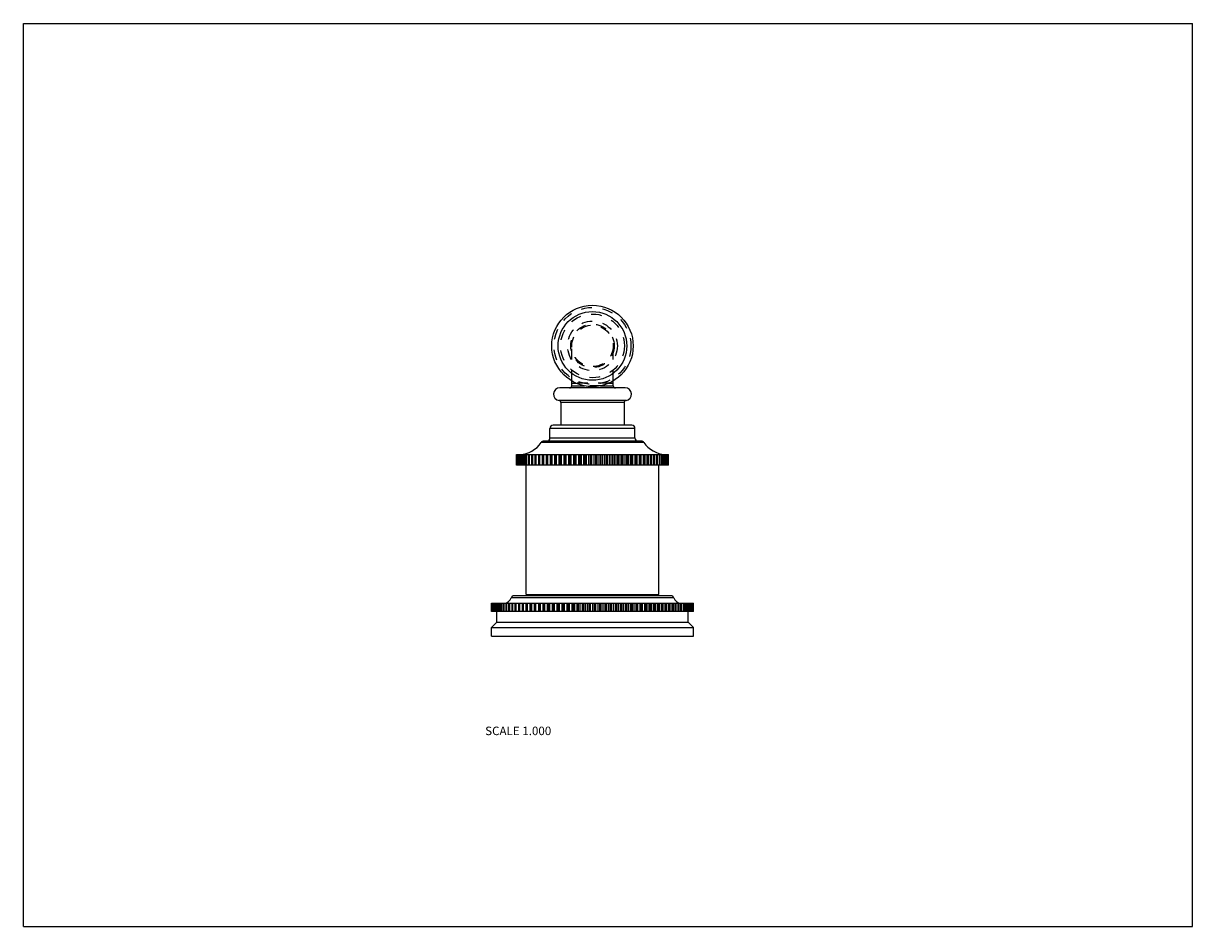
# Model space of a CAD drawing. Units: inches. Extents: x 0 to 11, y 0 to 8.5.
import ezdxf

# ---------------------------------------------------------------- set-up
doc = ezdxf.new("R2010")
doc.units = ezdxf.units.IN
doc.header["$LTSCALE"] = 0.605
doc.header["$MEASUREMENT"] = 0
doc.linetypes.add('HIDDEN', pattern=[0.2, 0.1, -0.1])
doc.layers.get('0').update_dxf_attribs({"linetype": 'CONTINUOUS'})
doc.layers.add('DEFAULT_2', color=8, linetype='HIDDEN')
doc.styles.get("Standard").update_dxf_attribs({"font": 'txt', "width": 0.8})

msp = doc.modelspace()

# ---------------------------------------------------------------- linework, layer by layer
at = {"color": 7, "linetype": 'CONTINUOUS'}
for p, q in [((0, 0), (0, 8.5)), ((0, 8.5), (11, 8.5)), ((11, 0), (11, 8.5)), ((5.662, 5.07), (5.047, 5.07)), ((5.159, 5.09), (5.159, 5.136)), ((5.159, 5.115), (5.2, 5.115)), ((5.159, 5.09), (5.279, 5.09)), ((5.43, 5.09), (5.549, 5.09)), ((5.509, 5.115), (5.549, 5.115)), ((5.549, 5.09), (5.549, 5.136)), ((5.669, 4.95), (5.039, 4.95)), ((5.057, 4.931), (5.057, 4.719)), ((5.652, 4.931), (5.057, 4.931)), ((5.652, 4.931), (5.652, 4.719)), ((4.954, 4.599), (4.954, 4.689)), ((5.754, 4.689), (4.954, 4.689)), ((5.724, 4.719), (4.984, 4.719)), ((5.754, 4.599), (5.754, 4.689)), ((5.838, 4.556), (4.871, 4.556)), ((5.813, 4.569), (4.896, 4.569)), ((4.954, 4.599), (5.754, 4.599)), ((4.64, 4.344), (4.64, 4.444)), ((4.64, 4.344), (4.64, 4.444)), ((4.64, 4.444), (5.91, 4.444)), ((4.643, 4.344), (4.643, 4.444)), ((4.644, 4.344), (4.644, 4.444)), ((4.649, 4.344), (4.649, 4.444)), ((4.651, 4.344), (4.651, 4.444)), ((4.659, 4.344), (4.659, 4.444)), ((4.662, 4.344), (4.662, 4.444)), ((4.672, 4.344), (4.672, 4.444)), ((4.676, 4.344), (4.676, 4.444)), ((4.688, 4.344), (4.688, 4.444)), ((4.693, 4.344), (4.693, 4.444)), ((4.707, 4.344), (4.707, 4.444)), ((4.713, 4.344), (4.713, 4.444)), ((4.73, 4.344), (4.73, 4.444)), ((4.737, 4.344), (4.737, 4.444)), ((4.755, 4.344), (4.755, 4.444)), ((4.763, 4.344), (4.763, 4.444)), ((4.784, 4.344), (4.784, 4.444)), ((4.792, 4.344), (4.792, 4.444)), ((4.814, 4.444), (4.814, 4.344)), ((4.815, 4.344), (4.815, 4.444)), ((4.824, 4.344), (4.824, 4.444)), ((4.846, 4.444), (4.846, 4.344)), ((4.848, 4.344), (4.848, 4.444)), ((4.858, 4.344), (4.858, 4.444)), ((4.881, 4.444), (4.881, 4.344)), ((4.885, 4.344), (4.885, 4.444)), ((4.895, 4.344), (4.895, 4.444)), ((4.917, 4.444), (4.917, 4.344)), ((4.923, 4.344), (4.923, 4.444)), ((4.934, 4.344), (4.934, 4.444)), ((4.956, 4.444), (4.956, 4.344)), ((4.963, 4.344), (4.963, 4.444)), ((4.974, 4.344), (4.974, 4.444)), ((4.997, 4.444), (4.997, 4.344)), ((5.005, 4.344), (5.005, 4.444)), ((5.017, 4.344), (5.017, 4.444)), ((5.039, 4.444), (5.039, 4.344)), ((5.049, 4.344), (5.049, 4.444)), ((5.061, 4.344), (5.061, 4.444)), ((5.083, 4.444), (5.083, 4.344)), ((5.095, 4.344), (5.095, 4.444)), ((5.107, 4.344), (5.107, 4.444)), ((5.129, 4.444), (5.129, 4.344)), ((5.141, 4.344), (5.141, 4.444)), ((5.154, 4.344), (5.154, 4.444)), ((5.175, 4.444), (5.175, 4.344)), ((5.189, 4.344), (5.189, 4.444)), ((5.202, 4.344), (5.202, 4.444)), ((5.222, 4.444), (5.222, 4.344)), ((5.237, 4.344), (5.237, 4.444)), ((5.25, 4.344), (5.25, 4.444)), ((5.27, 4.444), (5.27, 4.344)), ((5.286, 4.344), (5.286, 4.444)), ((5.299, 4.344), (5.299, 4.444)), ((5.318, 4.444), (5.318, 4.344)), ((5.335, 4.344), (5.335, 4.444)), ((5.349, 4.344), (5.349, 4.444)), ((5.367, 4.444), (5.367, 4.344)), ((5.385, 4.344), (5.385, 4.444)), ((5.398, 4.344), (5.398, 4.444)), ((5.415, 4.444), (5.415, 4.344)), ((5.434, 4.344), (5.434, 4.444)), ((5.447, 4.344), (5.447, 4.444)), ((5.463, 4.444), (5.463, 4.344)), ((5.483, 4.344), (5.483, 4.444)), ((5.496, 4.344), (5.496, 4.444)), ((5.51, 4.444), (5.51, 4.344)), ((5.531, 4.344), (5.531, 4.444)), ((5.544, 4.344), (5.544, 4.444)), ((5.557, 4.444), (5.557, 4.344)), ((5.578, 4.344), (5.578, 4.444)), ((5.591, 4.344), (5.591, 4.444)), ((5.603, 4.444), (5.603, 4.344)), ((5.625, 4.344), (5.625, 4.444)), ((5.637, 4.344), (5.637, 4.444)), ((5.648, 4.444), (5.648, 4.344)), ((5.67, 4.344), (5.67, 4.444)), ((5.682, 4.344), (5.682, 4.444)), ((5.691, 4.444), (5.691, 4.344)), ((5.713, 4.344), (5.713, 4.444)), ((5.725, 4.344), (5.725, 4.444)), ((5.732, 4.444), (5.732, 4.344)), ((5.755, 4.344), (5.755, 4.444)), ((5.766, 4.344), (5.766, 4.444)), ((5.772, 4.444), (5.772, 4.344)), ((5.795, 4.344), (5.795, 4.444)), ((5.805, 4.344), (5.805, 4.444)), ((5.81, 4.444), (5.81, 4.344)), ((5.833, 4.344), (5.833, 4.444)), ((5.843, 4.344), (5.843, 4.444)), ((5.846, 4.444), (5.846, 4.344)), ((5.868, 4.344), (5.868, 4.444)), ((5.878, 4.344), (5.878, 4.444)), ((5.879, 4.444), (5.879, 4.344)), ((5.901, 4.344), (5.901, 4.444)), ((5.91, 4.444), (6.069, 4.444)), ((5.91, 4.344), (5.91, 4.444)), ((5.932, 4.344), (5.932, 4.444)), ((5.94, 4.344), (5.94, 4.444)), ((5.96, 4.344), (5.96, 4.444)), ((5.967, 4.344), (5.967, 4.444)), ((5.984, 4.344), (5.984, 4.444)), ((5.991, 4.344), (5.991, 4.444)), ((6.006, 4.344), (6.006, 4.444)), ((6.012, 4.344), (6.012, 4.444)), ((6.025, 4.344), (6.025, 4.444)), ((6.029, 4.344), (6.029, 4.444)), ((6.04, 4.344), (6.04, 4.444)), ((6.044, 4.344), (6.044, 4.444)), ((6.053, 4.344), (6.053, 4.444)), ((6.055, 4.344), (6.055, 4.444)), ((6.062, 4.344), (6.062, 4.444)), ((6.064, 4.344), (6.064, 4.444)), ((6.067, 4.344), (6.067, 4.444)), ((6.068, 4.344), (6.068, 4.444)), ((6.069, 4.344), (6.069, 4.444)), ((5.91, 4.344), (4.64, 4.344)), ((4.729, 3.124), (4.729, 4.344)), ((6.069, 4.344), (5.91, 4.344)), ((5.979, 3.124), (5.979, 4.344)), ((6.12, 3.093), (4.589, 3.093)), ((6.092, 3.114), (4.617, 3.114)), ((4.729, 3.124), (5.979, 3.124)), ((4.754, 3.114), (4.754, 3.124)), ((5.954, 3.114), (5.954, 3.124)), ((4.405, 3.044), (6.304, 3.044)), ((4.405, 2.964), (4.405, 3.044)), ((4.405, 2.964), (4.405, 3.044)), ((4.407, 2.964), (4.407, 3.044)), ((4.408, 2.964), (4.408, 3.044)), ((4.412, 2.964), (4.412, 3.044)), ((4.413, 2.964), (4.413, 3.044)), ((4.419, 2.964), (4.419, 3.044)), ((4.422, 2.964), (4.422, 3.044)), ((4.429, 2.964), (4.429, 3.044)), ((4.432, 2.964), (4.432, 3.044)), ((4.442, 2.964), (4.442, 3.044)), ((4.446, 2.964), (4.446, 3.044)), ((4.457, 2.964), (4.457, 3.044)), ((4.461, 2.964), (4.461, 3.044)), ((4.474, 2.964), (4.474, 3.044)), ((4.479, 2.964), (4.479, 3.044)), ((4.494, 2.964), (4.494, 3.044)), ((4.5, 2.964), (4.5, 3.044)), ((4.516, 2.964), (4.516, 3.044)), ((4.523, 2.964), (4.523, 3.044)), ((4.541, 2.964), (4.541, 3.044)), ((4.548, 2.964), (4.548, 3.044)), ((4.568, 2.964), (4.568, 3.044)), ((4.575, 2.964), (4.575, 3.044)), ((4.597, 2.964), (4.597, 3.044)), ((4.605, 2.964), (4.605, 3.044)), ((4.627, 3.044), (4.627, 2.964)), ((4.628, 2.964), (4.628, 3.044)), ((4.637, 2.964), (4.637, 3.044)), ((4.659, 3.044), (4.659, 2.964)), ((4.661, 2.964), (4.661, 3.044)), ((4.67, 2.964), (4.67, 3.044)), ((4.693, 3.044), (4.693, 2.964)), ((4.696, 2.964), (4.696, 3.044)), ((4.705, 2.964), (4.705, 3.044)), ((4.728, 3.044), (4.728, 2.964)), ((4.732, 2.964), (4.732, 3.044)), ((4.743, 2.964), (4.743, 3.044)), ((4.765, 3.044), (4.765, 2.964)), ((4.771, 2.964), (4.771, 3.044)), ((4.782, 2.964), (4.782, 3.044)), ((4.804, 3.044), (4.804, 2.964)), ((4.811, 2.964), (4.811, 3.044)), ((4.822, 2.964), (4.822, 3.044)), ((4.845, 3.044), (4.845, 2.964)), ((4.852, 2.964), (4.852, 3.044)), ((4.864, 2.964), (4.864, 3.044)), ((4.886, 3.044), (4.886, 2.964)), ((4.895, 2.964), (4.895, 3.044)), ((4.907, 2.964), (4.907, 3.044)), ((4.929, 3.044), (4.929, 2.964)), ((4.939, 2.964), (4.939, 3.044)), ((4.952, 2.964), (4.952, 3.044)), ((4.974, 3.044), (4.974, 2.964)), ((4.985, 2.964), (4.985, 3.044)), ((4.997, 2.964), (4.997, 3.044)), ((5.019, 3.044), (5.019, 2.964)), ((5.031, 2.964), (5.031, 3.044)), ((5.044, 2.964), (5.044, 3.044)), ((5.065, 3.044), (5.065, 2.964)), ((5.078, 2.964), (5.078, 3.044)), ((5.091, 2.964), (5.091, 3.044)), ((5.112, 3.044), (5.112, 2.964)), ((5.126, 2.964), (5.126, 3.044)), ((5.139, 2.964), (5.139, 3.044)), ((5.16, 3.044), (5.16, 2.964)), ((5.175, 2.964), (5.175, 3.044)), ((5.188, 2.964), (5.188, 3.044)), ((5.208, 3.044), (5.208, 2.964)), ((5.224, 2.964), (5.224, 3.044)), ((5.237, 2.964), (5.237, 3.044)), ((5.257, 3.044), (5.257, 2.964)), ((5.273, 2.964), (5.273, 3.044)), ((5.287, 2.964), (5.287, 3.044)), ((5.305, 3.044), (5.305, 2.964)), ((5.323, 2.964), (5.323, 3.044)), ((5.336, 2.964), (5.336, 3.044)), ((5.354, 3.044), (5.354, 2.964)), ((5.372, 2.964), (5.372, 3.044)), ((5.386, 2.964), (5.386, 3.044)), ((5.403, 3.044), (5.403, 2.964)), ((5.422, 2.964), (5.422, 3.044)), ((5.436, 2.964), (5.436, 3.044)), ((5.452, 3.044), (5.452, 2.964)), ((5.472, 2.964), (5.472, 3.044)), ((5.485, 2.964), (5.485, 3.044)), ((5.501, 3.044), (5.501, 2.964)), ((5.521, 2.964), (5.521, 3.044)), ((5.534, 2.964), (5.534, 3.044)), ((5.549, 3.044), (5.549, 2.964)), ((5.57, 2.964), (5.57, 3.044)), ((5.583, 2.964), (5.583, 3.044)), ((5.597, 3.044), (5.597, 2.964)), ((5.618, 2.964), (5.618, 3.044)), ((5.631, 2.964), (5.631, 3.044)), ((5.644, 3.044), (5.644, 2.964)), ((5.665, 2.964), (5.665, 3.044)), ((5.678, 2.964), (5.678, 3.044)), ((5.69, 3.044), (5.69, 2.964)), ((5.712, 2.964), (5.712, 3.044)), ((5.724, 2.964), (5.724, 3.044)), ((5.735, 3.044), (5.735, 2.964)), ((5.757, 2.964), (5.757, 3.044)), ((5.77, 2.964), (5.77, 3.044)), ((5.779, 3.044), (5.779, 2.964)), ((5.802, 2.964), (5.802, 3.044)), ((5.814, 2.964), (5.814, 3.044)), ((5.822, 3.044), (5.822, 2.964)), ((5.845, 2.964), (5.845, 3.044)), ((5.857, 2.964), (5.857, 3.044)), ((5.864, 3.044), (5.864, 2.964)), ((5.887, 2.964), (5.887, 3.044)), ((5.898, 2.964), (5.898, 3.044)), ((5.905, 3.044), (5.905, 2.964)), ((5.927, 2.964), (5.927, 3.044)), ((5.938, 2.964), (5.938, 3.044)), ((5.943, 3.044), (5.943, 2.964)), ((5.966, 2.964), (5.966, 3.044)), ((5.977, 2.964), (5.977, 3.044)), ((5.981, 3.044), (5.981, 2.964)), ((6.003, 2.964), (6.003, 3.044)), ((6.013, 2.964), (6.013, 3.044)), ((6.016, 3.044), (6.016, 2.964)), ((6.039, 2.964), (6.039, 3.044)), ((6.048, 2.964), (6.048, 3.044)), ((6.05, 3.044), (6.05, 2.964)), ((6.072, 2.964), (6.072, 3.044)), ((6.081, 2.964), (6.081, 3.044)), ((6.082, 3.044), (6.082, 2.964)), ((6.104, 2.964), (6.104, 3.044)), ((6.112, 2.964), (6.112, 3.044)), ((6.133, 2.964), (6.133, 3.044)), ((6.141, 2.964), (6.141, 3.044)), ((6.161, 2.964), (6.161, 3.044)), ((6.168, 2.964), (6.168, 3.044)), ((6.186, 2.964), (6.186, 3.044)), ((6.193, 2.964), (6.193, 3.044)), ((6.209, 2.964), (6.209, 3.044)), ((6.215, 2.964), (6.215, 3.044)), ((6.229, 2.964), (6.229, 3.044)), ((6.235, 2.964), (6.235, 3.044)), ((6.248, 2.964), (6.248, 3.044)), ((6.252, 2.964), (6.252, 3.044)), ((6.263, 2.964), (6.263, 3.044)), ((6.267, 2.964), (6.267, 3.044)), ((6.277, 2.964), (6.277, 3.044)), ((6.28, 2.964), (6.28, 3.044)), ((6.287, 2.964), (6.287, 3.044)), ((6.29, 2.964), (6.29, 3.044)), ((6.295, 2.964), (6.295, 3.044)), ((6.297, 2.964), (6.297, 3.044)), ((6.301, 2.964), (6.301, 3.044)), ((6.302, 2.964), (6.302, 3.044)), ((6.304, 2.964), (6.304, 3.044)), ((6.304, 2.964), (6.304, 3.044)), ((4.404, 2.814), (4.454, 2.864)), ((6.304, 2.964), (4.405, 2.964)), ((4.454, 2.864), (4.454, 2.964)), ((4.454, 2.864), (6.254, 2.864)), ((6.254, 2.864), (6.254, 2.964)), ((6.304, 2.814), (6.254, 2.864)), ((4.404, 2.814), (6.304, 2.814)), ((4.404, 2.734), (4.404, 2.814)), ((6.304, 2.734), (6.304, 2.814)), ((4.404, 2.734), (6.304, 2.734)), ((0, 0), (11, 0))]:
    msp.add_line(p, q, dxfattribs=at)
for radius in [0.383, 0.323]:
    msp.add_circle((5.354, 5.465), radius, dxfattribs=at)
for centre, radius, start, end in [((5.047, 5.01), 0.06, 90, 262.8192), ((5.139, 5.09), 0.02, 270, 360), ((5.569, 5.09), 0.02, 180, 270), ((5.662, 5.01), 0.06, 277.1808, 90), ((5.037, 4.931), 0.02, 0, 82.8192), ((5.672, 4.931), 0.02, 97.1808, 180), ((4.984, 4.689), 0.03, 90, 180), ((5.724, 4.689), 0.03, 0, 90), ((4.663, 4.694), 0.25, 272.0003, 326.3876), ((4.896, 4.539), 0.03, 90, 146.3876), ((4.924, 4.599), 0.03, 270, 360), ((5.784, 4.599), 0.03, 180, 270), ((5.813, 4.539), 0.03, 33.6124, 90), ((6.046, 4.694), 0.25, 213.6124, 267.6505), ((4.522, 3.114), 0.07, 273.0226, 342.5424), ((4.617, 3.084), 0.03, 90, 162.5424), ((6.092, 3.084), 0.03, 17.4576, 90), ((6.187, 3.114), 0.07, 197.4576, 266.9774)]:
    msp.add_arc(centre, radius, start, end, dxfattribs=at)
at = {"layer": 'DEFAULT_2', "color": 8, "linetype": 'HIDDEN'}
for p, q in [((5.159, 5.136), (5.159, 5.465)), ((5.549, 5.136), (5.549, 5.465)), ((5.509, 5.115), (5.2, 5.115)), ((5.43, 5.09), (5.279, 5.09)), ((4.653, 4.444), (4.653, 4.344)), ((4.655, 4.444), (4.655, 4.344)), ((4.66, 4.444), (4.66, 4.344)), ((4.668, 4.444), (4.668, 4.344)), ((4.68, 4.444), (4.68, 4.344)), ((4.695, 4.444), (4.695, 4.344)), ((4.713, 4.444), (4.713, 4.344)), ((4.734, 4.444), (4.734, 4.344)), ((4.758, 4.444), (4.758, 4.344)), ((4.784, 4.444), (4.784, 4.344)), ((5.91, 4.444), (5.91, 4.444)), ((5.91, 4.444), (5.91, 4.344)), ((5.938, 4.444), (5.938, 4.344)), ((5.964, 4.444), (5.964, 4.344)), ((5.986, 4.444), (5.986, 4.344)), ((6.005, 4.444), (6.005, 4.344)), ((6.022, 4.444), (6.022, 4.344)), ((6.035, 4.444), (6.035, 4.344)), ((6.045, 4.444), (6.045, 4.344)), ((6.052, 4.444), (6.052, 4.344)), ((6.055, 4.444), (6.055, 4.344)), ((6.069, 4.444), (6.069, 4.444)), ((5.91, 4.344), (5.91, 4.344)), ((6.069, 4.344), (6.069, 4.344)), ((4.418, 3.044), (4.418, 2.964)), ((4.42, 3.044), (4.42, 2.964)), ((4.424, 3.044), (4.424, 2.964)), ((4.43, 3.044), (4.43, 2.964)), ((4.439, 3.044), (4.439, 2.964)), ((4.45, 3.044), (4.45, 2.964)), ((4.464, 3.044), (4.464, 2.964)), ((4.481, 3.044), (4.481, 2.964)), ((4.499, 3.044), (4.499, 2.964)), ((4.52, 3.044), (4.52, 2.964)), ((4.544, 3.044), (4.544, 2.964)), ((4.569, 3.044), (4.569, 2.964)), ((4.597, 3.044), (4.597, 2.964)), ((6.112, 3.044), (6.112, 2.964)), ((6.139, 3.044), (6.139, 2.964)), ((6.165, 3.044), (6.165, 2.964)), ((6.188, 3.044), (6.188, 2.964)), ((6.21, 3.044), (6.21, 2.964)), ((6.228, 3.044), (6.228, 2.964)), ((6.245, 3.044), (6.245, 2.964)), ((6.259, 3.044), (6.259, 2.964)), ((6.27, 3.044), (6.27, 2.964)), ((6.279, 3.044), (6.279, 2.964)), ((6.285, 3.044), (6.285, 2.964)), ((6.289, 3.044), (6.289, 2.964)), ((6.29, 3.044), (6.29, 2.964))]:
    msp.add_line(p, q, dxfattribs=at)
for radius in [0.362, 0.3, 0.234, 0.205, 0.195]:
    msp.add_circle((5.354, 5.465), radius, dxfattribs=at)
for centre, radius, start, end in [((4.663, 4.694), 0.25, 270, 272.0003), ((6.046, 4.694), 0.25, 267.6505, 270), ((4.522, 3.114), 0.07, 270, 273.0226), ((6.187, 3.114), 0.07, 266.9774, 270)]:
    msp.add_arc(centre, radius, start, end, dxfattribs=at)

# ---------------------------------------------------------------- texts
at = {"color": 2, "linetype": 'CONTINUOUS', "insert": (4.966, 1.882), "char_height": 0.08, "width": 0.704, "attachment_point": 3, "line_spacing_factor": 0.9}
msp.add_mtext('SCALE 1.000', dxfattribs=at)

doc.saveas('drawing.dxf')
